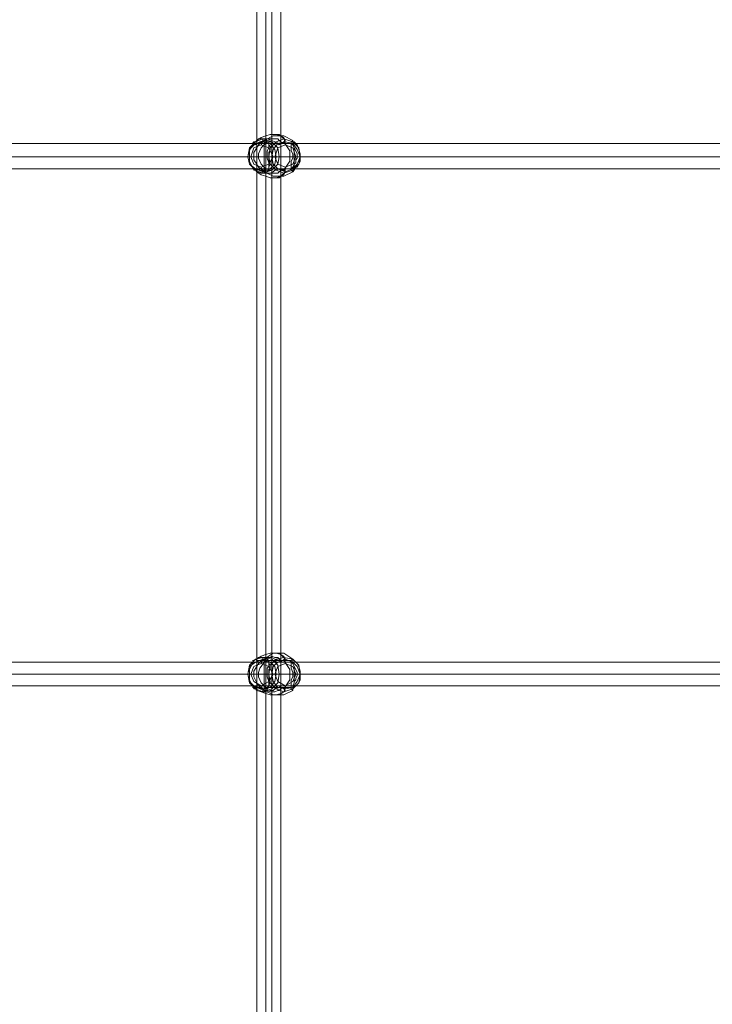
# Model space of a CAD drawing. Units: millimetres. Extents: x 8373 to 16951, y -1343 to 6687.
# Drawn here: x 11705 to 12160, y 2567 to 3213 of the extents above; entities that cross this region are included whole.
import ezdxf

# ---------------------------------------------------------------- set-up
doc = ezdxf.new("R2010")
doc.units = ezdxf.units.MM
doc.layers.add('stål', color=253, linetype='Continuous', lineweight=9)
doc.layers.add('taifun', color=250, linetype='Continuous', lineweight=9)

msp = doc.modelspace()

# ---------------------------------------------------------------- linework, layer by layer
at = {"layer": 'stål', "flags": 128}
for points in [[(11864.52, 3135.15), (11859.62, 3133.19), (11855.7, 3129.26), (11854.71, 3123.38), (11855.7, 3118.47), (11859.62, 3114.55), (11864.52, 3112.59), (11870.41, 3114.55), (11874.33, 3118.47), (11875.31, 3123.38), (11874.33, 3129.26), (11870.41, 3133.19), (11864.52, 3135.15)], [(11865.5, 3113.57), (11864.52, 3114.55), (11861.58, 3116.51), (11860.6, 3118.47), (11858.64, 3121.42), (11858.64, 3123.38), (11858.64, 3126.32), (11860.6, 3129.26), (11861.58, 3131.23), (11864.52, 3133.19), (11865.5, 3134.17), (11871.39, 3137.11), (11878.25, 3137.11), (11884.14, 3134.17), (11884.14, 3133.19), (11884.14, 3131.23), (11885.12, 3129.26), (11885.12, 3126.32), (11885.12, 3123.38), (11885.12, 3121.42), (11885.12, 3118.47), (11884.14, 3116.51), (11884.14, 3114.55), (11884.14, 3113.57), (11878.25, 3110.63), (11871.39, 3110.63)], [(11878.25, 3112.59), (11873.35, 3114.55), (11869.43, 3118.47), (11868.45, 3123.38), (11869.43, 3129.26), (11873.35, 3133.19), (11878.25, 3135.15), (11884.14, 3133.19), (11888.06, 3129.26), (11889.04, 3123.38), (11888.06, 3118.47), (11884.14, 3114.55), (11878.25, 3112.59)], [(11864.52, 3133.19), (11859.62, 3132.21), (11855.7, 3128.28), (11854.71, 3123.38), (11855.7, 3118.47), (11859.62, 3115.53), (11864.52, 3113.57), (11869.43, 3115.53), (11872.37, 3118.47), (11873.35, 3123.38), (11872.37, 3128.28), (11869.43, 3132.21), (11864.52, 3133.19)], [(11863.54, 3116.51), (11858.64, 3118.47), (11856.68, 3123.38), (11858.64, 3129.26), (11863.54, 3131.23), (11868.45, 3129.26), (11871.39, 3123.38), (11868.45, 3118.47), (11863.54, 3116.51)], [(11866.48, 3115.53), (11865.5, 3116.51), (11863.54, 3118.47), (11862.56, 3120.44), (11861.58, 3122.4), (11861.58, 3123.38), (11861.58, 3125.34), (11862.56, 3127.3), (11863.54, 3129.26), (11865.5, 3131.23), (11866.48, 3132.21), (11867.47, 3132.21), (11868.45, 3132.21), (11868.45, 3131.23), (11869.43, 3130.24), (11869.43, 3129.26), (11869.43, 3128.28), (11868.45, 3126.32), (11868.45, 3125.34), (11868.45, 3123.38), (11868.45, 3122.4), (11868.45, 3120.44), (11869.43, 3118.47), (11868.45, 3116.51), (11868.45, 3115.53), (11867.47, 3115.53)], [(11879.24, 3133.19), (11874.33, 3132.21), (11871.39, 3128.28), (11870.41, 3123.38), (11871.39, 3118.47), (11874.33, 3115.53), (11879.24, 3113.57), (11884.14, 3115.53), (11887.08, 3118.47), (11889.04, 3123.38), (11887.08, 3128.28), (11884.14, 3132.21), (11879.24, 3133.19)], [(11879.24, 3131.23), (11874.33, 3129.26), (11872.37, 3123.38), (11874.33, 3118.47), (11879.24, 3116.51), (11884.14, 3118.47), (11886.1, 3123.38), (11884.14, 3129.26), (11879.24, 3131.23)], [(11883.16, 3115.53), (11884.14, 3116.51), (11885.12, 3117.49), (11885.12, 3118.47), (11886.1, 3119.45), (11886.1, 3121.42), (11887.08, 3122.4), (11887.08, 3123.38), (11887.08, 3125.34), (11886.1, 3127.3), (11885.12, 3129.26), (11884.14, 3131.23), (11883.16, 3132.21), (11883.16, 3131.23), (11883.16, 3129.26), (11883.16, 3127.3), (11884.14, 3125.34), (11884.14, 3123.38), (11884.14, 3122.4), (11883.16, 3120.44), (11883.16, 3118.47), (11883.16, 3116.51)], [(11864.52, 2794.79), (11859.62, 2793.81), (11855.7, 2789.89), (11854.71, 2784), (11855.7, 2778.12), (11859.62, 2774.2), (11864.52, 2772.23), (11870.41, 2774.2), (11874.33, 2778.12), (11875.31, 2784), (11874.33, 2789.89), (11870.41, 2793.81), (11864.52, 2794.79)], [(11864.52, 2793.81), (11859.62, 2791.85), (11855.7, 2788.91), (11854.71, 2784), (11855.7, 2779.1), (11859.62, 2775.18), (11864.52, 2774.2), (11869.43, 2775.18), (11872.37, 2779.1), (11873.35, 2784), (11872.37, 2788.91), (11869.43, 2791.85), (11864.52, 2793.81)], [(11865.5, 2773.22), (11864.52, 2774.2), (11861.58, 2776.16), (11860.6, 2778.12), (11858.64, 2782.04), (11858.64, 2784), (11858.64, 2785.97), (11860.6, 2788.91), (11861.58, 2790.87), (11864.52, 2793.81), (11865.5, 2793.81), (11871.39, 2797.74), (11878.25, 2797.74), (11884.14, 2793.81), (11884.14, 2790.87), (11885.12, 2788.91), (11885.12, 2785.97), (11885.12, 2784), (11885.12, 2782.04), (11885.12, 2778.12), (11884.14, 2776.16), (11884.14, 2774.2), (11884.14, 2773.22), (11878.25, 2770.27), (11871.39, 2770.27)], [(11866.48, 2775.18), (11865.5, 2776.16), (11863.54, 2778.12), (11862.56, 2780.08), (11861.58, 2782.04), (11861.58, 2784), (11861.58, 2784.99), (11862.56, 2787.93), (11863.54, 2788.91), (11865.5, 2791.85), (11866.48, 2791.85), (11867.47, 2792.83), (11868.45, 2791.85), (11868.45, 2790.87), (11869.43, 2789.89), (11869.43, 2788.91), (11869.43, 2787.93), (11868.45, 2786.95), (11868.45, 2784.99), (11868.45, 2784), (11868.45, 2783.02), (11868.45, 2780.08), (11869.43, 2779.1), (11868.45, 2776.16), (11867.47, 2775.18)], [(11878.25, 2772.23), (11873.35, 2774.2), (11869.43, 2778.12), (11868.45, 2784), (11869.43, 2789.89), (11873.35, 2793.81), (11878.25, 2794.79), (11884.14, 2793.81), (11888.06, 2789.89), (11889.04, 2784), (11888.06, 2778.12), (11884.14, 2774.2), (11878.25, 2772.23)], [(11879.24, 2793.81), (11874.33, 2791.85), (11871.39, 2788.91), (11870.41, 2784), (11871.39, 2779.1), (11874.33, 2775.18), (11879.24, 2774.2), (11884.14, 2775.18), (11887.08, 2779.1), (11889.04, 2784), (11887.08, 2788.91), (11884.14, 2791.85), (11879.24, 2793.81)], [(11863.54, 2776.16), (11858.64, 2779.1), (11856.68, 2784), (11858.64, 2788.91), (11863.54, 2790.87), (11868.45, 2788.91), (11871.39, 2784), (11868.45, 2779.1), (11863.54, 2776.16)], [(11879.24, 2790.87), (11874.33, 2788.91), (11872.37, 2784), (11874.33, 2779.1), (11879.24, 2776.16), (11884.14, 2779.1), (11886.1, 2784), (11884.14, 2788.91), (11879.24, 2790.87)]]:
    msp.add_lwpolyline(points, close=True, dxfattribs=at)
for points in [[(11877.27, 3132.21), (11876.29, 3133.19), (11875.31, 3134.17), (11874.33, 3135.15), (11872.37, 3135.15), (11870.41, 3135.15), (11869.43, 3135.15), (11867.47, 3135.15), (11865.5, 3134.17), (11862.56, 3133.19), (11860.6, 3132.21), (11859.62, 3131.23), (11859.62, 3132.21), (11860.6, 3132.21), (11861.58, 3132.21), (11862.56, 3132.21), (11863.54, 3133.19), (11864.52, 3133.19), (11865.5, 3133.19), (11867.47, 3133.19), (11869.43, 3133.19), (11871.39, 3132.21), (11874.33, 3132.21), (11875.31, 3131.23), (11876.29, 3132.21), (11877.27, 3132.21), (11878.25, 3133.19), (11878.25, 3132.21), (11877.27, 3132.21), (11875.31, 3132.21), (11872.37, 3133.19), (11870.41, 3134.17), (11867.47, 3135.15), (11865.5, 3135.15), (11863.54, 3135.15), (11861.58, 3135.15), (11860.6, 3134.17), (11859.62, 3133.19), (11858.64, 3133.19), (11858.64, 3132.21), (11857.66, 3132.21), (11858.64, 3133.19), (11855.7, 3127.3), (11855.7, 3120.44), (11858.64, 3114.55), (11859.62, 3114.55), (11860.6, 3113.57), (11863.54, 3111.61), (11866.48, 3110.63), (11869.43, 3109.65), (11871.39, 3109.65), (11873.35, 3109.65), (11876.29, 3110.63), (11878.25, 3111.61), (11879.24, 3113.57), (11878.25, 3114.55), (11882.18, 3120.44), (11882.18, 3127.3), (11878.25, 3133.19), (11879.24, 3134.17), (11878.25, 3136.13), (11876.29, 3137.11), (11873.35, 3138.09), (11871.39, 3138.09), (11869.43, 3138.09), (11866.48, 3137.11), (11863.54, 3136.13), (11860.6, 3134.17), (11859.62, 3133.19), (11860.6, 3133.19), (11860.6, 3132.21), (11860.6, 3115.53), (11859.62, 3115.53), (11861.58, 3115.53), (11862.56, 3114.55), (11864.52, 3114.55), (11865.5, 3114.55), (11867.47, 3114.55), (11868.45, 3114.55), (11870.41, 3114.55), (11871.39, 3115.53), (11872.37, 3115.53), (11874.33, 3115.53), (11875.31, 3115.53), (11876.29, 3115.53), (11877.27, 3115.53), (11876.29, 3114.55), (11875.31, 3113.57), (11874.33, 3112.59), (11872.37, 3112.59), (11870.41, 3112.59), (11869.43, 3112.59), (11867.47, 3112.59), (11865.5, 3113.57), (11862.56, 3114.55), (11860.6, 3115.53), (11859.62, 3114.55)], [(11865.5, 3135.15), (11864.52, 3135.15), (11864.52, 3133.19), (11863.54, 3131.23)], [(11866.48, 3115.53), (11865.5, 3114.55), (11865.5, 3113.57), (11867.47, 3113.57), (11868.45, 3114.55), (11868.45, 3116.51), (11868.45, 3119.45), (11867.47, 3122.4), (11867.47, 3123.38), (11867.47, 3125.34), (11867.47, 3127.3), (11868.45, 3129.26), (11868.45, 3131.23), (11868.45, 3133.19), (11867.47, 3133.19), (11866.48, 3134.17), (11865.5, 3134.17), (11865.5, 3133.19), (11866.48, 3132.21)], [(11867.47, 3115.53), (11883.16, 3115.53), (11883.16, 3114.55), (11884.14, 3113.57), (11885.12, 3114.55), (11886.1, 3116.51), (11887.08, 3116.51), (11888.06, 3118.47), (11889.04, 3120.44), (11889.04, 3122.4), (11889.04, 3123.38), (11889.04, 3125.34), (11888.06, 3128.28), (11887.08, 3131.23), (11885.12, 3133.19), (11884.14, 3133.19), (11884.14, 3134.17), (11883.16, 3133.19), (11883.16, 3132.21), (11867.47, 3132.21)], [(11870.41, 3135.15), (11870.41, 3112.59)], [(11879.24, 3131.23), (11879.24, 3133.19), (11878.25, 3135.15), (11875.31, 3138.09), (11871.39, 3138.09)], [(11858.64, 3133.19), (11859.62, 3133.19)], [(11865.5, 3133.19), (11865.5, 3114.55)], [(11876.29, 3132.21), (11876.29, 3115.53)], [(11858.64, 3123.38), (11855.7, 3123.38), (11854.71, 3123.38), (11856.68, 3123.38)], [(11884.14, 3123.38), (11861.58, 3123.38)], [(11868.45, 3123.38), (11867.47, 3123.38)], [(11887.08, 3123.38), (11868.45, 3123.38), (11870.41, 3123.38), (11872.37, 3123.38)], [(11885.12, 3123.38), (11882.18, 3123.38), (11875.31, 3123.38), (11873.35, 3123.38), (11871.39, 3123.38)], [(11886.1, 3123.38), (11889.04, 3123.38)], [(11858.64, 3114.55), (11858.64, 3115.53), (11857.66, 3115.53), (11858.64, 3115.53), (11859.62, 3114.55), (11860.6, 3113.57), (11863.54, 3112.59), (11865.5, 3112.59), (11867.47, 3112.59), (11869.43, 3112.59), (11871.39, 3113.57), (11872.37, 3114.55), (11873.35, 3114.55), (11875.31, 3115.53), (11877.27, 3115.53), (11878.25, 3114.55), (11877.27, 3114.55), (11877.27, 3115.53)], [(11865.5, 3112.59), (11864.52, 3112.59), (11864.52, 3113.57), (11863.54, 3116.51)], [(11879.24, 3116.51), (11879.24, 3113.57), (11878.25, 3112.59), (11875.31, 3109.65), (11871.39, 3109.65)], [(11877.27, 2792.83), (11876.29, 2792.83), (11875.31, 2793.81), (11874.33, 2794.79), (11872.37, 2794.79), (11870.41, 2795.77), (11869.43, 2794.79), (11867.47, 2794.79), (11865.5, 2793.81), (11862.56, 2792.83), (11860.6, 2792.83), (11860.6, 2791.85), (11859.62, 2791.85), (11860.6, 2791.85), (11861.58, 2792.83), (11862.56, 2792.83), (11863.54, 2792.83), (11864.52, 2792.83), (11865.5, 2792.83), (11867.47, 2792.83), (11869.43, 2792.83), (11871.39, 2792.83), (11874.33, 2791.85), (11875.31, 2791.85), (11876.29, 2791.85), (11877.27, 2792.83), (11878.25, 2792.83), (11878.25, 2793.81), (11878.25, 2792.83), (11877.27, 2792.83), (11875.31, 2792.83), (11872.37, 2793.81), (11870.41, 2794.79), (11867.47, 2794.79), (11865.5, 2794.79), (11863.54, 2794.79), (11861.58, 2794.79), (11860.6, 2793.81), (11859.62, 2793.81), (11858.64, 2792.83), (11857.66, 2792.83), (11858.64, 2792.83), (11855.7, 2786.95), (11855.7, 2780.08), (11858.64, 2774.2), (11859.62, 2774.2), (11860.6, 2773.22), (11863.54, 2772.23), (11866.48, 2771.25), (11869.43, 2770.27), (11871.39, 2770.27), (11873.35, 2770.27), (11876.29, 2771.25), (11878.25, 2772.23), (11879.24, 2773.22), (11878.25, 2774.2), (11882.18, 2780.08), (11882.18, 2786.95), (11878.25, 2792.83)], [(11858.64, 2792.83), (11859.62, 2793.81), (11860.6, 2793.81), (11863.54, 2795.77), (11866.48, 2796.76), (11869.43, 2797.74), (11871.39, 2797.74), (11873.35, 2797.74), (11876.29, 2796.76), (11878.25, 2795.77), (11879.24, 2793.81), (11878.25, 2793.81)], [(11859.62, 2793.81), (11860.6, 2792.83)], [(11860.6, 2791.85), (11860.6, 2776.16)], [(11865.5, 2794.79), (11864.52, 2794.79), (11864.52, 2793.81), (11863.54, 2790.87)], [(11866.48, 2775.18), (11865.5, 2774.2), (11865.5, 2773.22), (11867.47, 2773.22), (11867.47, 2774.2), (11868.45, 2775.18), (11868.45, 2777.14), (11868.45, 2779.1), (11867.47, 2782.04), (11867.47, 2784), (11867.47, 2785.97), (11867.47, 2787.93), (11868.45, 2788.91), (11868.45, 2790.87), (11868.45, 2791.85), (11868.45, 2792.83), (11867.47, 2793.81), (11866.48, 2793.81), (11865.5, 2793.81), (11865.5, 2792.83), (11866.48, 2791.85)], [(11865.5, 2792.83), (11865.5, 2774.2)], [(11867.47, 2775.18), (11883.16, 2775.18), (11883.16, 2774.2), (11884.14, 2773.22), (11884.14, 2774.2), (11885.12, 2775.18), (11886.1, 2776.16), (11887.08, 2777.14), (11888.06, 2778.12), (11889.04, 2780.08), (11889.04, 2782.04), (11889.04, 2784), (11889.04, 2785.97), (11888.06, 2788.91), (11887.08, 2790.87), (11885.12, 2792.83), (11884.14, 2793.81), (11883.16, 2792.83), (11883.16, 2791.85), (11884.14, 2790.87), (11885.12, 2788.91), (11886.1, 2786.95), (11887.08, 2784.99), (11887.08, 2784), (11887.08, 2783.02), (11886.1, 2781.06), (11886.1, 2780.08), (11885.12, 2779.1), (11885.12, 2778.12), (11884.14, 2776.16), (11883.16, 2776.16), (11883.16, 2775.18), (11883.16, 2776.16), (11883.16, 2778.12), (11883.16, 2780.08), (11884.14, 2782.04), (11884.14, 2784), (11884.14, 2784.99), (11883.16, 2787.93), (11883.16, 2788.91), (11883.16, 2791.85)], [(11883.16, 2792.83), (11867.47, 2792.83)], [(11870.41, 2795.77), (11870.41, 2772.23)], [(11879.24, 2790.87), (11879.24, 2793.81), (11878.25, 2794.79), (11875.31, 2797.74), (11871.39, 2797.74)], [(11876.29, 2791.85), (11876.29, 2776.16)], [(11858.64, 2784), (11855.7, 2784), (11854.71, 2784), (11856.68, 2784)], [(11884.14, 2784), (11861.58, 2784)], [(11868.45, 2784), (11867.47, 2784)], [(11887.08, 2784), (11868.45, 2784), (11870.41, 2784), (11872.37, 2784)], [(11885.12, 2784), (11882.18, 2784), (11875.31, 2784), (11873.35, 2784), (11871.39, 2784)], [(11886.1, 2784), (11889.04, 2784)], [(11859.62, 2774.2), (11860.6, 2775.18), (11862.56, 2774.2), (11865.5, 2773.22), (11867.47, 2773.22), (11869.43, 2772.23), (11870.41, 2772.23), (11872.37, 2772.23), (11874.33, 2773.22), (11875.31, 2773.22), (11876.29, 2774.2), (11877.27, 2775.18), (11878.25, 2774.2), (11878.25, 2775.18), (11877.27, 2775.18), (11875.31, 2775.18), (11873.35, 2774.2), (11872.37, 2774.2), (11871.39, 2773.22), (11869.43, 2773.22), (11867.47, 2772.23), (11865.5, 2772.23), (11863.54, 2772.23), (11860.6, 2773.22), (11859.62, 2774.2), (11858.64, 2775.18), (11857.66, 2775.18), (11858.64, 2775.18), (11858.64, 2774.2)], [(11877.27, 2775.18), (11876.29, 2775.18), (11875.31, 2776.16), (11874.33, 2776.16), (11872.37, 2775.18), (11871.39, 2775.18), (11870.41, 2775.18), (11868.45, 2775.18), (11867.47, 2774.2), (11865.5, 2774.2), (11864.52, 2774.2), (11862.56, 2775.18), (11861.58, 2775.18), (11859.62, 2776.16), (11860.6, 2775.18)], [(11865.5, 2772.23), (11864.52, 2772.23), (11864.52, 2774.2), (11863.54, 2776.16)], [(11879.24, 2776.16), (11879.24, 2774.2), (11878.25, 2772.23), (11875.31, 2770.27), (11871.39, 2770.27)]]:
    msp.add_lwpolyline(points, dxfattribs=at)
at = {"layer": 'taifun', "flags": 128}
for points in [[(11862.56, 3699.14), (11868.45, 3699.14), (11874.33, 3699.14), (11876.29, 3699.14), (11874.33, 3699.14), (11868.45, 3699.14), (11862.56, 3699.14), (11860.6, 3699.14), (11860.6, 1528.52), (11862.56, 1528.52), (11868.45, 1528.52), (11874.33, 1528.52), (11876.29, 1528.52), (11876.29, 3699.14)], [(11866.48, 3699.14), (11866.48, 1528.52)], [(11870.41, 3699.14), (11870.41, 1528.52)], [(12353.97, 3132.21), (12278.44, 3132.21), (12261.77, 3132.21), (12263.73, 3131.23), (12265.69, 3128.28), (12266.67, 3123.38), (12265.69, 3119.45), (12263.73, 3116.51), (12261.77, 3115.53), (12258.82, 3116.51), (12257.84, 3119.45), (12256.86, 3123.38), (12257.84, 3128.28), (12258.82, 3131.23), (12261.77, 3132.21), (12248.04, 3132.21), (12234.3, 3132.21), (12216.65, 3132.21), (11188.72, 3132.21)], [(12351.02, 3123.38), (12276.48, 3123.38), (12256.86, 3123.38), (12241.17, 3123.38), (12229.4, 3123.38), (12214.69, 3123.38), (11186.76, 3123.38), (11170.08, 3123.38), (11154.39, 3123.38), (11132.81, 3123.38), (11111.23, 3123.38), (11036.69, 3123.38)], [(11040.61, 3123.38), (11116.14, 3123.38), (11131.83, 3123.38), (11148.5, 3123.38), (11170.08, 3123.38), (11191.66, 3123.38), (12219.59, 3123.38), (12239.21, 3123.38), (12253.92, 3123.38), (12266.67, 3123.38), (12281.38, 3123.38), (12355.93, 3123.38)], [(11038.65, 3115.53), (11113.19, 3115.53), (11132.81, 3115.53), (11151.45, 3115.53), (11170.08, 3115.53), (11188.72, 3115.53), (12216.65, 3115.53), (12234.3, 3115.53), (12248.04, 3115.53), (12261.77, 3115.53), (12278.44, 3115.53), (12353.97, 3115.53)], [(12353.97, 2791.85), (12278.44, 2791.85), (12261.77, 2791.85), (12263.73, 2790.87), (12265.69, 2787.93), (12266.67, 2784), (12265.69, 2780.08), (12263.73, 2777.14), (12261.77, 2776.16), (12258.82, 2777.14), (12257.84, 2780.08), (12256.86, 2784), (12257.84, 2787.93), (12258.82, 2790.87), (12261.77, 2791.85), (12248.04, 2791.85), (12234.3, 2791.85), (12216.65, 2791.85), (11188.72, 2791.85)], [(12351.02, 2784), (12276.48, 2784), (12256.86, 2784), (12241.17, 2784), (12229.4, 2784), (12214.69, 2784), (11186.76, 2784), (11170.08, 2784), (11154.39, 2784), (11132.81, 2784), (11111.23, 2784), (11036.69, 2784)], [(11040.61, 2784), (11116.14, 2784), (11131.83, 2784), (11148.5, 2784), (11170.08, 2784), (11191.66, 2784), (12219.59, 2784), (12239.21, 2784), (12253.92, 2784), (12266.67, 2784), (12281.38, 2784), (12355.93, 2784)], [(11038.65, 2776.16), (11113.19, 2776.16), (11132.81, 2776.16), (11151.45, 2776.16), (11170.08, 2776.16), (11188.72, 2776.16), (12216.65, 2776.16), (12234.3, 2776.16), (12248.04, 2776.16), (12261.77, 2776.16), (12278.44, 2776.16), (12353.97, 2776.16)]]:
    msp.add_lwpolyline(points, dxfattribs=at)

doc.saveas('drawing.dxf')
